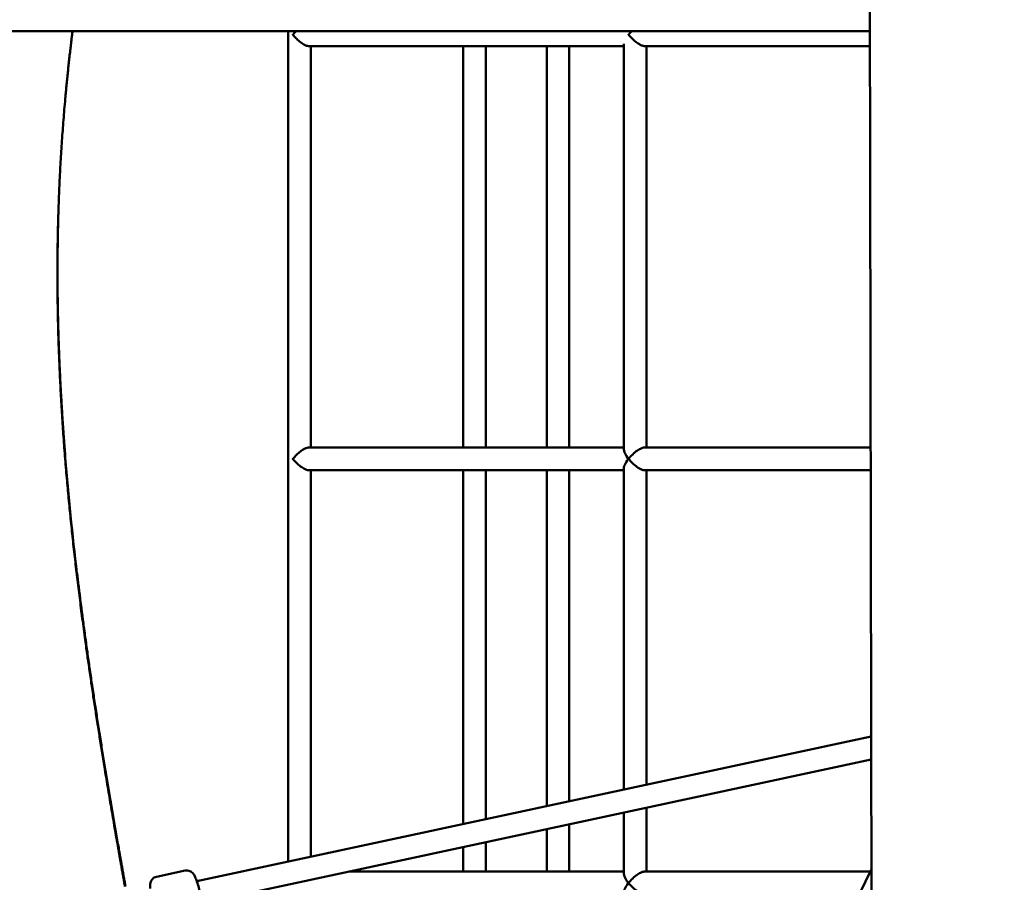
# Model space of a CAD drawing. Units: millimetres. Extents: x -6510 to 25103, y 0 to 39190.
# Drawn here: x 4199 to 4895, y 15300 to 15910 of the extents above; entities that cross this region are included whole.
import ezdxf

# ---------------------------------------------------------------- set-up
doc = ezdxf.new("R2010")
doc.units = ezdxf.units.MM
doc.layers.add('MD_Visible', color=7, linetype='Continuous', lineweight=50)
doc.styles.get("Standard").update_dxf_attribs({"font": 'arial.ttf'})
doc.dimstyles.new('ISO-25 (BySec)', dxfattribs={"dimtxt": 120, "dimasz": 60, "dimexe": 1.25, "dimexo": 0.625, "dimgap": 80, "dimtad": 1, "dimlfac": 0.1, "dimrnd": 5, "dimtxsty": 'Standard', "dimcen": 0, "dimse1": 1, "dimse2": 1, "dimclrd": 256, "dimclre": 256, "dimclrt": 256, "dimadec": 0, "dimazin": 0, "dimtfac": 1, "dimtmove": 1, "dimatfit": 3, "dimldrblk": 'DOTBLANK', "dimfxl": 1, "dimlwd": 5, "dimlwe": 5, "dimarcsym": 0})

# ---------------------------------------------------------------- blocks, each defined once
blk = doc.blocks.new('CustomObjectsInViewport4_0')
at = {"layer": 'MD_Visible', "extrusion": (0, 1, 0)}
for p, q in [((10486.02, 13133.84), (10489.94, 11245.25)), ((9031.83, 12547.9), (10487.24, 12547.9)), ((10075.93, 11960.43), (10075.93, 12547.9)), ((10090.39, 12537.25), (10313.32, 12537.25)), ((10091.93, 12253.25), (10091.93, 12537.25)), ((10199.78, 12253.25), (10199.78, 12537.25)), ((10215.78, 12253.25), (10215.78, 12537.25)), ((10258.77, 12253.25), (10258.77, 12537.25)), ((10274.77, 12253.25), (10274.77, 12537.25)), ((10313.32, 12251.72), (10313.32, 12538.79)), ((10327.79, 12537.25), (10487.26, 12537.25)), ((10329.32, 12253.25), (10329.32, 12537.25)), ((10090.39, 12253.25), (10313.32, 12253.25)), ((10327.79, 12253.25), (10487.85, 12253.25)), ((9918.32, 12245.96), (9918.34, 12246.58)), ((10090.39, 12237.25), (10313.32, 12237.25)), ((10091.93, 11963.86), (10091.93, 12237.25)), ((10199.78, 11986.99), (10199.78, 12237.25)), ((10215.78, 11990.42), (10215.78, 12237.25)), ((10258.77, 11999.64), (10258.77, 12237.25)), ((10274.77, 12003.07), (10274.77, 12237.25)), ((10313.32, 12011.35), (10313.32, 12238.79)), ((10327.79, 12237.25), (10487.88, 12237.25)), ((10329.32, 12014.78), (10329.32, 12237.25)), ((9926.59, 12164.77), (9926.57, 12164.14)), ((10011.33, 11946.57), (10488.27, 12048.87)), ((10032.64, 11934.78), (10488.31, 12032.51)), ((10329.32, 11953.25), (10329.32, 11998.41)), ((10313.32, 11951.72), (10313.32, 11994.98)), ((10274.77, 11953.25), (10274.77, 11986.71)), ((10258.77, 11953.25), (10258.77, 11983.28)), ((10199.78, 11953.25), (10199.78, 11970.63)), ((10215.78, 11953.25), (10215.78, 11974.06)), ((9982.84, 11949.67), (10003.11, 11954.01)), ((10118.78, 11953.25), (10313.32, 11953.25)), ((10327.79, 11953.25), (10487.6, 11953.25)), ((10488.47, 11955.03), (10418.34, 11811.38))]:
    blk.add_line(p, q, dxfattribs=at)
at = {"layer": 'MD_Visible'}
for points, degree, knots in [([(9960.52, 11942.73), (9955.94, 11968.35), (9946.44, 12022.78), (9932.87, 12106.28), (9918.28, 12217.8), (9910.66, 12340.12), (9912.43, 12432.81), (9917.54, 12496.76), (9921.81, 12534.73), (9923.44, 12547.9)], 5, [-0.5931695, -0.5931695, -0.5931695, -0.5931695, -0.5931695, -0.5931695, -0.5333333, -0.4666667, -0.4, -0.3333333, -0.2975395, -0.2975395, -0.2975395, -0.2975395, -0.2975395, -0.2975395]), ([(10079.23, 12545.25), (10079.23, 12545.26), (10079.23, 12545.26), (10079.23, 12545.26), (10079.23, 12545.27), (10079.24, 12545.27), (10079.24, 12545.28), (10079.25, 12545.29), (10079.26, 12545.31), (10079.28, 12545.33), (10079.3, 12545.36), (10079.35, 12545.42), (10079.38, 12545.46), (10079.49, 12545.58), (10079.56, 12545.67), (10079.77, 12545.92), (10079.91, 12546.09), (10080.37, 12546.6), (10080.69, 12546.95), (10081.21, 12547.49), (10081.42, 12547.7), (10081.62, 12547.9)], 3, [0.000001, 0.000001, 0.000001, 0.000001, 0.0007478, 0.0007478, 0.0014202, 0.0014202, 0.0025969, 0.0025969, 0.0046198, 0.0046198, 0.008401, 0.008401, 0.0160709, 0.0160709, 0.0310351, 0.0310351, 0.0614157, 0.0614157, 0.1236811, 0.1236811, 0.1613086, 0.1613086, 0.1613086, 0.1613086]), ([(10327.79, 12537.25), (10327.35, 12537.25), (10326.85, 12537.35), (10325.65, 12537.76), (10324.97, 12538.09), (10323.28, 12539.06), (10322.21, 12539.81), (10319.77, 12541.82), (10318.44, 12543.11), (10316.95, 12544.84), (10316.72, 12545.11), (10316.64, 12545.21), (10316.64, 12545.22), (10316.63, 12545.24), (10316.63, 12545.24), (10316.62, 12545.25), (10316.62, 12545.25), (10316.62, 12545.25), (10316.62, 12545.25), (10316.62, 12545.26), (10316.62, 12545.26), (10316.62, 12545.26), (10316.63, 12545.27), (10316.63, 12545.28), (10316.64, 12545.29), (10316.65, 12545.31), (10316.67, 12545.33), (10316.7, 12545.36), (10316.72, 12545.39), (10316.8, 12545.49), (10316.85, 12545.55), (10317.01, 12545.74), (10317.11, 12545.86), (10317.46, 12546.26), (10317.7, 12546.54), (10318.29, 12547.17), (10318.65, 12547.54), (10319.02, 12547.9)], 3, [0.000001, 0.000001, 0.000001, 0.000001, 0.220718, 0.220718, 0.472515, 0.472515, 0.837714, 0.837714, 1.297042, 1.297042, 1.421266, 1.421266, 1.454201, 1.454201, 1.469718, 1.469718, 1.479925, 1.479925, 1.48332, 1.48332, 1.494073, 1.494073, 1.508621, 1.508621, 1.527685, 1.527685, 1.55838, 1.55838, 1.63167, 1.63167, 1.775008, 1.775008, 2.071644, 2.071644, 2.706967, 2.706967, 3.572897, 3.572897, 3.572897, 3.572897]), ([(10090.39, 12537.25), (10089.98, 12537.25), (10089.49, 12537.35), (10088.36, 12537.72), (10087.71, 12538.02), (10086.07, 12538.94), (10085.03, 12539.66), (10083.05, 12541.25), (10082.18, 12542.04), (10080.97, 12543.25), (10080.59, 12543.66), (10080.05, 12544.27), (10079.87, 12544.47), (10079.62, 12544.77), (10079.54, 12544.86), (10079.41, 12545.01), (10079.37, 12545.06), (10079.31, 12545.13), (10079.29, 12545.16), (10079.27, 12545.19), (10079.26, 12545.21), (10079.24, 12545.22), (10079.24, 12545.23), (10079.23, 12545.24), (10079.23, 12545.24), (10079.23, 12545.25), (10079.23, 12545.25), (10079.23, 12545.25), (10079.23, 12545.25), (10079.23, 12545.25)], 3, [0.000001, 0.000001, 0.000001, 0.000001, 0.211949, 0.211949, 0.452593, 0.452593, 0.809477, 0.809477, 1.114555, 1.114555, 1.265607, 1.265607, 1.339213, 1.339213, 1.375365, 1.375365, 1.393583, 1.393583, 1.402943, 1.402943, 1.407, 1.407, 1.409203, 1.409203, 1.410486, 1.410486, 1.411141, 1.411141, 1.411767, 1.411767, 1.411767, 1.411767]), ([(9913.43, 12419.3), (9913.05, 12406.2), (9912.45, 12372.62), (9912.85, 12338.4), (9914.26, 12303.58), (9916.6, 12268.22), (9918.34, 12246.58)], 5, [0.36643429, 0.36643429, 0.36643429, 0.36643429, 0.36643429, 0.36643429, 0.4, 0.45185181, 0.45185181, 0.45185181, 0.45185181, 0.45185181, 0.45185181]), ([(10079.23, 12245.25), (10079.23, 12245.26), (10079.23, 12245.26), (10079.23, 12245.26), (10079.23, 12245.27), (10079.24, 12245.27), (10079.24, 12245.28), (10079.25, 12245.29), (10079.26, 12245.31), (10079.28, 12245.33), (10079.3, 12245.36), (10079.35, 12245.42), (10079.38, 12245.46), (10079.49, 12245.58), (10079.56, 12245.67), (10079.77, 12245.92), (10079.91, 12246.09), (10080.37, 12246.6), (10080.69, 12246.95), (10081.68, 12247.98), (10082.4, 12248.67), (10084.11, 12250.14), (10085.12, 12250.92), (10086.92, 12252.07), (10087.69, 12252.48), (10089.04, 12253.04), (10089.62, 12253.2), (10090.22, 12253.25), (10090.31, 12253.25), (10090.39, 12253.25)], 3, [0.000001, 0.000001, 0.000001, 0.000001, 0.0007478, 0.0007478, 0.0014202, 0.0014202, 0.0025969, 0.0025969, 0.0046199, 0.0046199, 0.008401, 0.008401, 0.016071, 0.016071, 0.0310352, 0.0310352, 0.0614159, 0.0614159, 0.1236815, 0.1236815, 0.2506099, 0.2506099, 0.4104667, 0.4104667, 0.5298239, 0.5298239, 0.6315694, 0.6315694, 0.6505238, 0.6505238, 0.6505238, 0.6505238]), ([(10313.32, 12251.72), (10313.32, 12251.19), (10313.47, 12250.55), (10314.21, 12248.69), (10314.98, 12247.39), (10316.27, 12245.67), (10316.49, 12245.4), (10316.57, 12245.3), (10316.58, 12245.28), (10316.59, 12245.27), (10316.59, 12245.27), (10316.59, 12245.26), (10316.59, 12245.26), (10316.59, 12245.25), (10316.59, 12245.25), (10316.59, 12245.25), (10316.59, 12245.25), (10316.59, 12245.24), (10316.59, 12245.24), (10316.59, 12245.23), (10316.58, 12245.22), (10316.55, 12245.18), (10316.48, 12245.1), (10315.35, 12243.66), (10314.47, 12242.29), (10313.53, 12240.18), (10313.32, 12239.4), (10313.32, 12238.79)], 3, [0.532945, 0.532945, 0.532945, 0.532945, 0.835952, 0.835952, 1.295282, 1.295282, 1.419552, 1.419552, 1.452498, 1.452498, 1.468019, 1.468019, 1.478229, 1.478229, 1.481624, 1.481624, 1.491684, 1.491684, 1.503708, 1.503708, 1.524112, 1.524112, 1.587692, 1.587692, 2.424576, 2.424576, 3.03279, 3.03279, 3.03279, 3.03279]), ([(10327.79, 12237.25), (10327.35, 12237.25), (10326.85, 12237.35), (10325.65, 12237.76), (10324.97, 12238.09), (10323.28, 12239.06), (10322.21, 12239.81), (10319.77, 12241.82), (10318.44, 12243.11), (10316.95, 12244.84), (10316.72, 12245.11), (10316.64, 12245.21), (10316.64, 12245.22), (10316.63, 12245.24), (10316.63, 12245.24), (10316.62, 12245.25), (10316.62, 12245.25), (10316.62, 12245.25), (10316.62, 12245.25), (10316.62, 12245.26), (10316.62, 12245.26), (10316.62, 12245.26), (10316.63, 12245.27), (10316.63, 12245.28), (10316.64, 12245.29), (10316.65, 12245.31), (10316.67, 12245.33), (10316.7, 12245.36), (10316.72, 12245.39), (10316.8, 12245.49), (10316.85, 12245.55), (10317.01, 12245.74), (10317.11, 12245.86), (10317.46, 12246.26), (10317.7, 12246.54), (10318.97, 12247.91), (10320.13, 12249.01), (10322.42, 12250.85), (10323.47, 12251.57), (10325.19, 12252.53), (10325.92, 12252.86), (10327.03, 12253.19), (10327.44, 12253.25), (10327.79, 12253.25)], 3, [0.000001, 0.000001, 0.000001, 0.000001, 0.220718, 0.220718, 0.472515, 0.472515, 0.837714, 0.837714, 1.297042, 1.297042, 1.421266, 1.421266, 1.454201, 1.454201, 1.469718, 1.469718, 1.479925, 1.479925, 1.48332, 1.48332, 1.494073, 1.494073, 1.508621, 1.508621, 1.527685, 1.527685, 1.55838, 1.55838, 1.63167, 1.63167, 1.775009, 1.775009, 2.071646, 2.071646, 2.706971, 2.706971, 5.304704, 5.304704, 7.568368, 7.568368, 9.301818, 9.301818, 10.444383, 10.444383, 10.444383, 10.444383]), ([(10090.39, 12237.25), (10089.98, 12237.25), (10089.49, 12237.35), (10088.36, 12237.72), (10087.71, 12238.02), (10086.07, 12238.94), (10085.03, 12239.66), (10083.05, 12241.25), (10082.18, 12242.04), (10080.97, 12243.25), (10080.59, 12243.66), (10080.05, 12244.27), (10079.87, 12244.47), (10079.62, 12244.77), (10079.54, 12244.86), (10079.41, 12245.01), (10079.37, 12245.06), (10079.31, 12245.13), (10079.29, 12245.16), (10079.27, 12245.19), (10079.26, 12245.21), (10079.24, 12245.22), (10079.24, 12245.23), (10079.23, 12245.24), (10079.23, 12245.24), (10079.23, 12245.25), (10079.23, 12245.25), (10079.23, 12245.25), (10079.23, 12245.25), (10079.23, 12245.25)], 3, [0.000001, 0.000001, 0.000001, 0.000001, 0.211949, 0.211949, 0.452593, 0.452593, 0.809477, 0.809477, 1.114555, 1.114555, 1.265607, 1.265607, 1.339213, 1.339213, 1.375365, 1.375365, 1.393583, 1.393583, 1.402943, 1.402943, 1.407, 1.407, 1.409203, 1.409203, 1.410486, 1.410486, 1.411141, 1.411141, 1.411767, 1.411767, 1.411767, 1.411767]), ([(9926.59, 12164.77), (9928.76, 12146.6), (9934.45, 12102.4), (9941.11, 12057.85), (9948.48, 12013.19), (9956.26, 11968.72), (9960.91, 11942.72)], 5, [0.4906512, 0.4906512, 0.4906512, 0.4906512, 0.4906512, 0.4906512, 0.5333333, 0.5940455, 0.5940455, 0.5940455, 0.5940455, 0.5940455, 0.5940455]), ([(9982.84, 11949.67), (9982.26, 11949.54), (9981.69, 11949.31), (9980.71, 11948.72), (9980.3, 11948.36), (9979.59, 11947.58), (9979.34, 11947.17), (9978.87, 11946.27), (9978.73, 11945.84), (9978.4, 11944.62), (9978.33, 11943.96), (9978.26, 11942.62), (9978.26, 11941.96), (9978.28, 11941.26)], 3, [1.2822278, 1.2822278, 1.2822278, 1.2822278, 1.3368145, 1.3368145, 1.3968966, 1.3968966, 1.4734191, 1.4734191, 1.5838531, 1.5838531, 1.8102412, 1.8102412, 2.0211532, 2.0211532, 2.0211532, 2.0211532]), ([(10003.11, 11954.01), (10003.7, 11954.14), (10004.3, 11954.16), (10005.44, 11954.02), (10005.96, 11953.86), (10006.93, 11953.44), (10007.33, 11953.17), (10008.12, 11952.55), (10008.43, 11952.21), (10009.23, 11951.24), (10009.56, 11950.65), (10010.33, 11949.18), (10010.72, 11948.26), (10011.57, 11945.95), (10012.02, 11944.5), (10012.82, 11941.59), (10013.17, 11940.15), (10013.78, 11937.27), (10014.04, 11935.85), (10014.47, 11933.08), (10014.63, 11931.75), (10014.83, 11929.16), (10014.86, 11927.95), (10014.7, 11926.03), (10014.62, 11925.31), (10014.12, 11924), (10013.97, 11923.66), (10013.43, 11922.78), (10012.98, 11922.19), (10011.74, 11921.3), (10011.12, 11920.99), (10010.38, 11920.8), (10010.31, 11920.78), (10010.24, 11920.77)], 3, [5.000958, 5.000958, 5.000958, 5.000958, 5.055544, 5.055544, 5.115626, 5.115626, 5.192149, 5.192149, 5.302583, 5.302583, 5.528971, 5.528971, 5.84313, 5.84313, 6.236216, 6.236216, 6.583458, 6.583458, 6.92427, 6.92427, 7.272274, 7.272274, 7.658593, 7.658593, 7.900571, 7.900571, 7.974942, 7.974942, 8.072823, 8.072823, 8.136198, 8.136198, 8.14255, 8.14255, 8.14255, 8.14255]), ([(10313.32, 11951.72), (10313.32, 11951.19), (10313.47, 11950.55), (10314.21, 11948.69), (10314.98, 11947.39), (10316.27, 11945.67), (10316.49, 11945.4), (10316.57, 11945.3), (10316.58, 11945.28), (10316.59, 11945.27), (10316.59, 11945.27), (10316.59, 11945.26), (10316.59, 11945.26), (10316.59, 11945.25), (10316.59, 11945.25), (10316.59, 11945.25), (10316.59, 11945.25), (10316.59, 11945.24), (10316.59, 11945.24), (10316.59, 11945.23), (10316.58, 11945.22), (10316.55, 11945.18), (10316.48, 11945.1), (10315.35, 11943.66), (10314.47, 11942.29), (10313.53, 11940.18), (10313.32, 11939.4), (10313.32, 11938.79)], 3, [0.532945, 0.532945, 0.532945, 0.532945, 0.835952, 0.835952, 1.295282, 1.295282, 1.419552, 1.419552, 1.452498, 1.452498, 1.468019, 1.468019, 1.478229, 1.478229, 1.481624, 1.481624, 1.491684, 1.491684, 1.503708, 1.503708, 1.524111, 1.524111, 1.587689, 1.587689, 2.424548, 2.424548, 3.032745, 3.032745, 3.032745, 3.032745]), ([(10327.79, 11937.25), (10327.35, 11937.25), (10326.85, 11937.35), (10325.65, 11937.76), (10324.97, 11938.09), (10323.28, 11939.06), (10322.21, 11939.81), (10319.77, 11941.82), (10318.44, 11943.11), (10316.95, 11944.84), (10316.72, 11945.11), (10316.64, 11945.21), (10316.64, 11945.22), (10316.63, 11945.24), (10316.63, 11945.24), (10316.62, 11945.25), (10316.62, 11945.25), (10316.62, 11945.25), (10316.62, 11945.25), (10316.62, 11945.26), (10316.62, 11945.26), (10316.62, 11945.26), (10316.63, 11945.27), (10316.63, 11945.28), (10316.64, 11945.29), (10316.65, 11945.31), (10316.67, 11945.33), (10316.7, 11945.36), (10316.72, 11945.39), (10316.8, 11945.49), (10316.85, 11945.55), (10317.01, 11945.74), (10317.11, 11945.86), (10317.46, 11946.26), (10317.7, 11946.54), (10318.97, 11947.91), (10320.13, 11949.01), (10322.42, 11950.85), (10323.47, 11951.57), (10325.19, 11952.53), (10325.92, 11952.86), (10327.03, 11953.19), (10327.44, 11953.25), (10327.79, 11953.25)], 3, [0.000001, 0.000001, 0.000001, 0.000001, 0.220718, 0.220718, 0.472515, 0.472515, 0.837714, 0.837714, 1.297042, 1.297042, 1.421266, 1.421266, 1.454201, 1.454201, 1.469718, 1.469718, 1.479925, 1.479925, 1.48332, 1.48332, 1.494073, 1.494073, 1.508621, 1.508621, 1.527685, 1.527685, 1.55838, 1.55838, 1.63167, 1.63167, 1.775009, 1.775009, 2.071646, 2.071646, 2.70697, 2.70697, 5.304702, 5.304702, 7.568364, 7.568364, 9.301813, 9.301813, 10.444377, 10.444377, 10.444377, 10.444377])]:
    blk.add_open_spline(points, degree=degree, knots=knots, dxfattribs=at)
for points, degree in [([(9926.57, 12164.14), (9923.28, 12191.67), (9920.5, 12218.97), (9918.32, 12245.96)], 3), ([(9926.43, 12165.3), (9926.46, 12165.2), (9926.49, 12165.09), (9926.52, 12164.98), (9926.56, 12164.87), (9926.59, 12164.77)], 5)]:
    blk.add_open_spline(points, degree=degree, dxfattribs=at)
blk = doc.blocks.new('*D14')
at = {"lineweight": 5, "transparency": 16777216}
blk.add_line((-5379.89, 22911.8), (10404.54, 22911.8), dxfattribs=at)
at = {"transparency": 16777216}
for points in [[(-5379.89, 22931.8), (-5379.89, 22891.8), (-5499.89, 22911.8)], [(10404.54, 22931.8), (10404.54, 22891.8), (10524.54, 22911.8)]]:
    blk.add_solid(points, dxfattribs=at)
at = {"layer": 'Defpoints', "color": 0, "transparency": 16777216}
for p in [(10524.54, 22911.8), (-5499.89, 14737.83), (10524.54, 14659.26)]:
    blk.add_point(p, dxfattribs=at)
at = {"transparency": 16777216, "insert": (2512.33, 23083.7), "char_height": 180, "attachment_point": 5}
blk.add_mtext('1600', dxfattribs=at)
blk = doc.blocks.new('_DotBlank')
at = {"color": 0, "linetype": 'ByBlock', "lineweight": -2}
blk.add_line((-0.5, 0), (-1, 0), dxfattribs=at)
blk.add_circle((0, 0), 0.5, dxfattribs=at)
blk = doc.blocks.new('*D17')
at = {"lineweight": 5, "transparency": 16777216}
blk.add_line((-6219.77, 14719.14), (-6219.77, 22386.82), dxfattribs=at)
at = {"transparency": 16777216}
for points in [[(-6239.77, 22386.82), (-6199.77, 22386.82), (-6219.77, 22506.82)], [(-6239.77, 14719.14), (-6199.77, 14719.14), (-6219.77, 14599.14)]]:
    blk.add_solid(points, dxfattribs=at)
at = {"layer": 'Defpoints', "color": 0, "transparency": 16777216}
for p in [(-6219.77, 22506.82), (4527.02, 22506.82), (4234.91, 14599.14)]:
    blk.add_point(p, dxfattribs=at)
at = {"transparency": 16777216, "insert": (-6391.67, 18552.98), "char_height": 180, "attachment_point": 5, "rotation": 90}
blk.add_mtext('790', dxfattribs=at)
blk = doc.blocks.new('*D18')
at = {"lineweight": 5, "transparency": 16777216}
blk.add_line((11271.69, 14659.14), (11271.69, 16539.14), dxfattribs=at)
at = {"transparency": 16777216}
for points in [[(11261.69, 16539.14), (11281.69, 16539.14), (11271.69, 16599.14)], [(11261.69, 14659.14), (11281.69, 14659.14), (11271.69, 14599.14)]]:
    blk.add_solid(points, dxfattribs=at)
at = {"layer": 'Defpoints', "color": 0, "transparency": 16777216}
for p in [(3586.04, 16599.14), (11271.69, 16599.14), (3586.04, 14599.14)]:
    blk.add_point(p, dxfattribs=at)
at = {"transparency": 16777216, "insert": (11130.42, 15599.14), "char_height": 120, "attachment_point": 5, "rotation": 90}
blk.add_mtext('*200', dxfattribs=at)

msp = doc.modelspace()

# ---------------------------------------------------------------- block references
at = {"layer": 'MD_Visible'}
msp.add_blockref('CustomObjectsInViewport4_0', (-5686.947, 3353.886), dxfattribs=at)

# ---------------------------------------------------------------- dimensions: what is measured, and where the dimension line sits
dim = msp.add_linear_dim(base=(10524.538, 22911.801), p1=(-5499.886, 14737.831), p2=(10524.538, 14659.26), dimstyle='ISO-25 (BySec)', override={"dimtxt": 180, "dimasz": 120})
dim.commit()
dim.dimension.update_dxf_attribs({"geometry": '*D14', "text_midpoint": (2512.326, 23083.704)})
dim = msp.add_linear_dim(base=(-6219.771, 22506.822), p1=(4234.911, 14599.139), p2=(4527.017, 22506.822), angle=90, dimstyle='ISO-25 (BySec)', override={"dimtxt": 180, "dimasz": 120, "dimlfac": 0.1})
dim.commit()
dim.dimension.update_dxf_attribs({"geometry": '*D17', "text_midpoint": (-6391.674, 18552.981)})
dim = msp.add_linear_dim(base=(11271.691, 16599.139), p1=(3586.038, 14599.139), p2=(3586.038, 16599.139), angle=90, text='*200', dimstyle='ISO-25 (BySec)', override={"dimlfac": 1, "dimpost": '*<>'})
dim.commit()
dim.dimension.update_dxf_attribs({"geometry": '*D18', "text_midpoint": (11130.423, 15599.139)})

doc.saveas('drawing.dxf')
